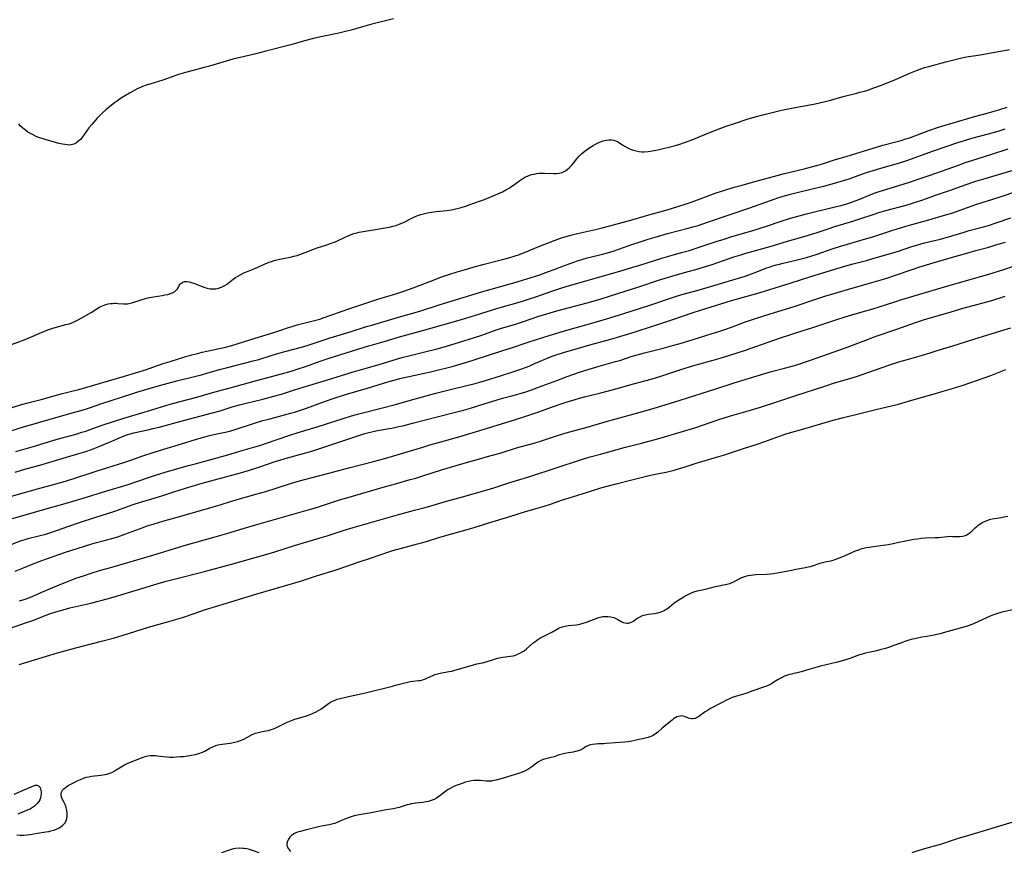
# Model space of a CAD drawing. Units: inches. Extents: x 2106415 to 2111928, y 250001 to 255394.
# Drawn here: x 2108624 to 2108854, y 253084 to 253278 of the extents above; entities that cross this region are included whole.
import ezdxf

# ---------------------------------------------------------------- set-up
doc = ezdxf.new("R2010")
doc.units = ezdxf.units.IN
doc.header["$MEASUREMENT"] = 0
doc.layers.add('c_21_T12S_R20E', color=133, linetype='Continuous')

msp = doc.modelspace()

# ---------------------------------------------------------------- linework, layer by layer
at = {"layer": 'c_21_T12S_R20E'}
for points in [[(2108711.5, 253278.14, 812), (2108706.44, 253276.87, 812), (2108704.27, 253276.27, 812), (2108701.63, 253275.5, 812), (2108700.36, 253275.16, 812), (2108698.76, 253274.78, 812), (2108694.58, 253273.91, 812), (2108692.86, 253273.51, 812), (2108690.76, 253272.97, 812), (2108687.6, 253272.08, 812), (2108681.76, 253270.56, 812), (2108679.39, 253269.97, 812), (2108676.43, 253269.29, 812), (2108674.06, 253268.69, 812), (2108672.46, 253268.25, 812), (2108668.56, 253267.1, 812), (2108667.38, 253266.77, 812), (2108664.43, 253266, 812), (2108663, 253265.59, 812), (2108661.39, 253265.1, 812), (2108658.82, 253264.21, 812), (2108657.69, 253263.84, 812), (2108654.65, 253262.91, 812), (2108653.79, 253262.62, 812), (2108652.95, 253262.31, 812), (2108652.31, 253262.05, 812), (2108651.9, 253261.86, 812), (2108651.17, 253261.48, 812), (2108649.89, 253260.76, 812), (2108648.56, 253259.96, 812), (2108647.85, 253259.5, 812), (2108647.15, 253259.02, 812), (2108646.41, 253258.48, 812), (2108645.74, 253257.98, 812), (2108644.4, 253256.9, 812), (2108643.64, 253256.21, 812), (2108643.28, 253255.87, 812), (2108642.32, 253254.85, 812), (2108641.18, 253253.54, 812), (2108640.46, 253252.64, 812), (2108638.79, 253250.35, 812), (2108638.47, 253249.96, 812), (2108638.12, 253249.61, 812), (2108637.55, 253249.15, 812), (2108636.91, 253248.83, 812), (2108636.34, 253248.69, 812), (2108635.87, 253248.66, 812), (2108635.38, 253248.68, 812), (2108634.83, 253248.75, 812), (2108634.27, 253248.84, 812), (2108633.41, 253249.04, 812), (2108632.63, 253249.24, 812), (2108631.84, 253249.46, 812), (2108630.47, 253249.86, 812), (2108629.58, 253250.15, 812), (2108628.69, 253250.46, 812), (2108628.18, 253250.67, 812), (2108627.43, 253251.02, 812), (2108626.7, 253251.41, 812), (2108626.22, 253251.7, 812), (2108625.75, 253252.02, 812), (2108625.34, 253252.33, 812), (2108624.96, 253252.66, 812), (2108624.52, 253253.1, 812), (2108624.12, 253253.58, 812)], [(2108688.26, 253222.68, 812), (2108689.02, 253222.9, 812), (2108689.64, 253223.11, 812), (2108691.51, 253223.84, 812), (2108692.89, 253224.35, 812), (2108693.73, 253224.63, 812), (2108696, 253225.35, 812), (2108697.24, 253225.8, 812), (2108697.77, 253226.01, 812), (2108698.62, 253226.4, 812), (2108700.1, 253227.1, 812), (2108701.08, 253227.53, 812), (2108701.62, 253227.74, 812), (2108702.28, 253227.97, 812), (2108702.94, 253228.17, 812), (2108703.51, 253228.31, 812), (2108704.48, 253228.49, 812), (2108706.87, 253228.86, 812), (2108710.52, 253229.52, 812), (2108711.35, 253229.69, 812), (2108712.18, 253229.91, 812), (2108712.86, 253230.15, 812), (2108713.46, 253230.41, 812), (2108714.04, 253230.69, 812), (2108715.62, 253231.51, 812), (2108716.13, 253231.76, 812), (2108716.99, 253232.12, 812), (2108717.87, 253232.43, 812), (2108718.55, 253232.62, 812), (2108719.45, 253232.82, 812), (2108720.4, 253232.99, 812), (2108721.44, 253233.13, 812), (2108723.86, 253233.4, 812), (2108725.02, 253233.57, 812), (2108725.65, 253233.68, 812), (2108726.69, 253233.91, 812), (2108727.34, 253234.08, 812), (2108728.31, 253234.38, 812), (2108731.38, 253235.47, 812), (2108732.72, 253235.97, 812), (2108735.31, 253237.05, 812), (2108736.93, 253237.77, 812), (2108737.73, 253238.17, 812), (2108738.5, 253238.6, 812), (2108738.86, 253238.83, 812), (2108739.82, 253239.49, 812), (2108740.99, 253240.38, 812), (2108741.47, 253240.71, 812), (2108742.19, 253241.14, 812), (2108742.79, 253241.43, 812), (2108743.28, 253241.61, 812), (2108743.79, 253241.77, 812), (2108744.31, 253241.89, 812), (2108744.89, 253241.99, 812), (2108745.49, 253242.06, 812), (2108746.11, 253242.09, 812), (2108746.72, 253242.1, 812), (2108748.92, 253242.02, 812), (2108749.55, 253242.03, 812), (2108750.16, 253242.08, 812), (2108750.87, 253242.25, 812), (2108751.19, 253242.38, 812), (2108751.69, 253242.67, 812), (2108752.11, 253242.99, 812), (2108752.52, 253243.36, 812), (2108753.02, 253243.87, 812), (2108753.5, 253244.42, 812), (2108754.33, 253245.45, 812), (2108754.83, 253246.04, 812), (2108755.23, 253246.46, 812), (2108755.5, 253246.72, 812), (2108756.16, 253247.27, 812), (2108756.87, 253247.78, 812), (2108757.48, 253248.18, 812), (2108758.08, 253248.53, 812), (2108758.68, 253248.86, 812), (2108759.24, 253249.15, 812), (2108759.79, 253249.4, 812), (2108760.48, 253249.66, 812), (2108761.19, 253249.83, 812), (2108761.8, 253249.89, 812), (2108762.4, 253249.88, 812), (2108762.96, 253249.77, 812), (2108763.36, 253249.64, 812), (2108763.76, 253249.45, 812), (2108764.22, 253249.19, 812), (2108765.02, 253248.66, 812), (2108765.71, 253248.23, 812), (2108766.45, 253247.84, 812), (2108766.8, 253247.69, 812), (2108767.47, 253247.46, 812), (2108768.15, 253247.28, 812), (2108768.86, 253247.16, 812), (2108769.44, 253247.11, 812), (2108770.01, 253247.11, 812), (2108770.92, 253247.17, 812), (2108771.84, 253247.3, 812), (2108773.22, 253247.57, 812), (2108777.01, 253248.51, 812), (2108778.33, 253248.87, 812), (2108779.43, 253249.22, 812), (2108780.97, 253249.8, 812), (2108785.13, 253251.5, 812), (2108787.92, 253252.6, 812), (2108789.12, 253253.05, 812), (2108791.06, 253253.72, 812), (2108794.03, 253254.68, 812), (2108795.93, 253255.25, 812), (2108797.67, 253255.71, 812), (2108801.75, 253256.7, 812), (2108802.45, 253256.85, 812), (2108806.14, 253257.56, 812), (2108809.95, 253258.31, 812), (2108811.94, 253258.74, 812), (2108813.23, 253259.08, 812), (2108816.41, 253259.98, 812), (2108819.67, 253260.79, 812), (2108820.37, 253260.97, 812), (2108821.41, 253261.27, 812), (2108822.17, 253261.51, 812), (2108823.6, 253262, 812), (2108824.31, 253262.26, 812), (2108825.77, 253262.82, 812), (2108828.65, 253264, 812), (2108832.03, 253265.48, 812), (2108833.54, 253266.09, 812), (2108834.8, 253266.53, 812), (2108835.46, 253266.74, 812), (2108836.45, 253267.03, 812), (2108840.44, 253268.05, 812), (2108843.5, 253268.88, 812), (2108844.48, 253269.1, 812), (2108845.71, 253269.31, 812), (2108847.4, 253269.57, 812), (2108848.86, 253269.81, 812), (2108855.26, 253270.95, 812)], [(2108621.79, 253187.16, 814), (2108624.52, 253188, 814), (2108626.17, 253188.46, 814), (2108629.34, 253189.29, 814), (2108633.95, 253190.54, 814), (2108636.44, 253191.17, 814), (2108638.08, 253191.61, 814), (2108648.72, 253194.71, 814), (2108653.89, 253196.28, 814), (2108655.37, 253196.77, 814), (2108657.79, 253197.62, 814), (2108659.39, 253198.14, 814), (2108662.81, 253199.18, 814), (2108664.43, 253199.65, 814), (2108665.75, 253200, 814), (2108666.88, 253200.29, 814), (2108671.98, 253201.41, 814), (2108672.6, 253201.56, 814), (2108673.83, 253201.89, 814), (2108675.08, 253202.28, 814), (2108678.21, 253203.29, 814), (2108683.61, 253204.89, 814), (2108684.97, 253205.33, 814), (2108687.29, 253206.14, 814), (2108687.89, 253206.33, 814), (2108689.07, 253206.67, 814), (2108693.07, 253207.67, 814), (2108694.35, 253208.03, 814), (2108695.37, 253208.36, 814), (2108699.77, 253209.96, 814), (2108701.09, 253210.41, 814), (2108703.47, 253211.18, 814), (2108706.47, 253212.21, 814), (2108707.87, 253212.66, 814), (2108712.07, 253213.93, 814), (2108713.93, 253214.55, 814), (2108716.1, 253215.34, 814), (2108719.98, 253216.81, 814), (2108722.59, 253217.78, 814), (2108724.42, 253218.42, 814), (2108726.36, 253219.06, 814), (2108728.01, 253219.56, 814), (2108730.62, 253220.31, 814), (2108732.66, 253220.86, 814), (2108735.75, 253221.6, 814), (2108736.97, 253221.91, 814), (2108738.45, 253222.33, 814), (2108739.88, 253222.77, 814), (2108740.67, 253223.04, 814), (2108742.08, 253223.57, 814), (2108745.44, 253224.96, 814), (2108749.23, 253226.44, 814), (2108750.52, 253226.92, 814), (2108751.47, 253227.23, 814), (2108752.9, 253227.63, 814), (2108754.43, 253228.01, 814), (2108758.66, 253228.93, 814), (2108760.21, 253229.3, 814), (2108766.35, 253230.93, 814), (2108771.07, 253232.36, 814), (2108775.38, 253233.57, 814), (2108777.89, 253234.33, 814), (2108779.84, 253234.96, 814), (2108781.21, 253235.43, 814), (2108784.97, 253236.82, 814), (2108786.83, 253237.48, 814), (2108788.85, 253238.14, 814), (2108791.02, 253238.79, 814), (2108792.88, 253239.33, 814), (2108795.81, 253240.15, 814), (2108801.03, 253241.58, 814), (2108802.43, 253241.94, 814), (2108807.33, 253243.12, 814), (2108809.03, 253243.56, 814), (2108810.52, 253243.97, 814), (2108811.63, 253244.29, 814), (2108814.44, 253245.18, 814), (2108817.39, 253246.07, 814), (2108823.44, 253247.97, 814), (2108825.74, 253248.62, 814), (2108828.42, 253249.3, 814), (2108829.96, 253249.73, 814), (2108830.87, 253250.01, 814), (2108832.18, 253250.46, 814), (2108836.44, 253252.07, 814), (2108838.66, 253252.83, 814), (2108840.26, 253253.34, 814), (2108842.14, 253253.88, 814), (2108846.88, 253255.21, 814), (2108850.61, 253256.23, 814), (2108852.78, 253256.87, 814), (2108854.69, 253257.52, 814)], [(2108621.79, 253181.77, 816), (2108625.44, 253182.95, 816), (2108627.11, 253183.45, 816), (2108633.31, 253185.21, 816), (2108637.39, 253186.34, 816), (2108638.84, 253186.76, 816), (2108640.34, 253187.24, 816), (2108643.43, 253188.28, 816), (2108650.2, 253190.49, 816), (2108651.6, 253190.94, 816), (2108653.15, 253191.42, 816), (2108656.92, 253192.52, 816), (2108658.98, 253193.09, 816), (2108660.95, 253193.6, 816), (2108665.11, 253194.61, 816), (2108666.69, 253195.01, 816), (2108668.23, 253195.44, 816), (2108671.25, 253196.33, 816), (2108672.77, 253196.74, 816), (2108678.79, 253198.25, 816), (2108680.08, 253198.62, 816), (2108682.94, 253199.53, 816), (2108684.51, 253200, 816), (2108686.16, 253200.46, 816), (2108690.06, 253201.5, 816), (2108691.37, 253201.88, 816), (2108693.24, 253202.46, 816), (2108696.77, 253203.63, 816), (2108701.41, 253205.04, 816), (2108705.25, 253206.28, 816), (2108706.43, 253206.64, 816), (2108712.69, 253208.45, 816), (2108717.64, 253209.91, 816), (2108722.18, 253211.36, 816), (2108730.6, 253213.95, 816), (2108732.91, 253214.62, 816), (2108737.68, 253215.93, 816), (2108740.61, 253216.8, 816), (2108742.62, 253217.41, 816), (2108745.4, 253218.31, 816), (2108747.71, 253219.1, 816), (2108749.05, 253219.59, 816), (2108751.46, 253220.52, 816), (2108752.73, 253221.01, 816), (2108754.43, 253221.6, 816), (2108755.5, 253221.95, 816), (2108756.7, 253222.31, 816), (2108757.45, 253222.51, 816), (2108760.3, 253223.21, 816), (2108761.42, 253223.5, 816), (2108762.79, 253223.91, 816), (2108764.08, 253224.34, 816), (2108767.12, 253225.42, 816), (2108769.11, 253226.09, 816), (2108770.97, 253226.69, 816), (2108773.13, 253227.34, 816), (2108775.43, 253227.98, 816), (2108780.29, 253229.24, 816), (2108781.37, 253229.54, 816), (2108782.6, 253229.91, 816), (2108785.02, 253230.72, 816), (2108790.05, 253232.47, 816), (2108794.64, 253233.99, 816), (2108800.33, 253236.03, 816), (2108801.18, 253236.32, 816), (2108802.45, 253236.72, 816), (2108804.14, 253237.2, 816), (2108805.44, 253237.54, 816), (2108809.23, 253238.41, 816), (2108811.9, 253239.07, 816), (2108814.39, 253239.75, 816), (2108816.52, 253240.38, 816), (2108817.84, 253240.81, 816), (2108821.43, 253242.07, 816), (2108823.43, 253242.73, 816), (2108825.79, 253243.44, 816), (2108829.38, 253244.46, 816), (2108831.51, 253245.13, 816), (2108833.05, 253245.66, 816), (2108837.54, 253247.28, 816), (2108843.19, 253249.23, 816), (2108844.74, 253249.73, 816), (2108846.49, 253250.23, 816), (2108850.39, 253251.26, 816), (2108852.65, 253251.92, 816), (2108854.22, 253252.43, 816)], [(2108623.4, 253177.14, 818), (2108627.24, 253178.23, 818), (2108632.05, 253179.67, 818), (2108633.9, 253180.19, 818), (2108637.5, 253181.18, 818), (2108638.82, 253181.59, 818), (2108639.74, 253181.89, 818), (2108641.11, 253182.37, 818), (2108644.04, 253183.45, 818), (2108646.15, 253184.14, 818), (2108648.62, 253184.9, 818), (2108653.35, 253186.26, 818), (2108659.44, 253188.13, 818), (2108661.42, 253188.7, 818), (2108665.61, 253189.83, 818), (2108669.59, 253190.95, 818), (2108673.4, 253191.99, 818), (2108678.99, 253193.56, 818), (2108681.34, 253194.19, 818), (2108685.39, 253195.25, 818), (2108687.61, 253195.89, 818), (2108689.3, 253196.41, 818), (2108690.74, 253196.88, 818), (2108692.1, 253197.34, 818), (2108694.44, 253198.18, 818), (2108696.51, 253198.88, 818), (2108705.68, 253201.77, 818), (2108706.6, 253202.04, 818), (2108709.38, 253202.83, 818), (2108712.96, 253203.9, 818), (2108718.6, 253205.43, 818), (2108727.4, 253207.95, 818), (2108730.4, 253208.85, 818), (2108735.86, 253210.54, 818), (2108741.42, 253212.17, 818), (2108743.06, 253212.68, 818), (2108744.76, 253213.23, 818), (2108748.46, 253214.57, 818), (2108750.35, 253215.19, 818), (2108752.06, 253215.7, 818), (2108764.34, 253219.23, 818), (2108767.15, 253220.06, 818), (2108769, 253220.62, 818), (2108772.44, 253221.74, 818), (2108774.13, 253222.26, 818), (2108775.8, 253222.73, 818), (2108778.74, 253223.54, 818), (2108780.58, 253224.06, 818), (2108782.82, 253224.78, 818), (2108786.8, 253226.12, 818), (2108788.65, 253226.72, 818), (2108790.43, 253227.27, 818), (2108795.17, 253228.66, 818), (2108797.1, 253229.25, 818), (2108798.82, 253229.8, 818), (2108801.72, 253230.78, 818), (2108804.19, 253231.55, 818), (2108806.21, 253232.13, 818), (2108807.92, 253232.59, 818), (2108809.79, 253233.06, 818), (2108815.2, 253234.36, 818), (2108815.99, 253234.56, 818), (2108817.34, 253234.94, 818), (2108818.21, 253235.22, 818), (2108819.28, 253235.61, 818), (2108820.37, 253236.05, 818), (2108822.88, 253237.1, 818), (2108823.95, 253237.5, 818), (2108824.83, 253237.81, 818), (2108826.42, 253238.32, 818), (2108831.67, 253239.94, 818), (2108835.14, 253241.05, 818), (2108836.72, 253241.59, 818), (2108840.68, 253243.01, 818), (2108843.56, 253244.07, 818), (2108844.93, 253244.56, 818), (2108846.48, 253245.07, 818), (2108851.12, 253246.51, 818), (2108854.93, 253247.74, 818)], [(2108623.23, 253172.28, 820), (2108624.69, 253172.76, 820), (2108626.05, 253173.15, 820), (2108628.96, 253173.93, 820), (2108630.59, 253174.38, 820), (2108634.45, 253175.54, 820), (2108638.11, 253176.61, 820), (2108639.7, 253177.11, 820), (2108641.08, 253177.59, 820), (2108642.64, 253178.2, 820), (2108645.29, 253179.3, 820), (2108648.71, 253180.79, 820), (2108649.27, 253181.01, 820), (2108650.06, 253181.26, 820), (2108650.97, 253181.5, 820), (2108654.49, 253182.25, 820), (2108655.37, 253182.45, 820), (2108656.82, 253182.82, 820), (2108662.51, 253184.34, 820), (2108669.25, 253186.11, 820), (2108671.04, 253186.62, 820), (2108673.9, 253187.51, 820), (2108675.55, 253187.97, 820), (2108677.14, 253188.38, 820), (2108681.05, 253189.34, 820), (2108683.63, 253190.02, 820), (2108685.37, 253190.53, 820), (2108688.43, 253191.52, 820), (2108690.47, 253192.15, 820), (2108695.92, 253193.77, 820), (2108701.9, 253195.63, 820), (2108703.52, 253196.11, 820), (2108708.16, 253197.44, 820), (2108712.44, 253198.72, 820), (2108713.8, 253199.1, 820), (2108715.09, 253199.44, 820), (2108719.12, 253200.43, 820), (2108721.41, 253201.02, 820), (2108723.09, 253201.47, 820), (2108724.7, 253201.93, 820), (2108726.94, 253202.62, 820), (2108730.39, 253203.71, 820), (2108732.1, 253204.29, 820), (2108735.12, 253205.36, 820), (2108736.47, 253205.82, 820), (2108740.01, 253206.85, 820), (2108741.86, 253207.43, 820), (2108745.46, 253208.68, 820), (2108747.29, 253209.26, 820), (2108749.61, 253209.94, 820), (2108756.75, 253211.85, 820), (2108759.74, 253212.71, 820), (2108762.17, 253213.47, 820), (2108768.79, 253215.59, 820), (2108773.37, 253217.12, 820), (2108774.91, 253217.61, 820), (2108777.23, 253218.28, 820), (2108780.31, 253219.1, 820), (2108782.04, 253219.58, 820), (2108784.32, 253220.27, 820), (2108785.85, 253220.78, 820), (2108789.87, 253222.19, 820), (2108790.97, 253222.56, 820), (2108792.56, 253223.06, 820), (2108793.73, 253223.4, 820), (2108799.39, 253224.96, 820), (2108803.25, 253226.11, 820), (2108808.38, 253227.6, 820), (2108810.35, 253228.22, 820), (2108813.39, 253229.29, 820), (2108814.46, 253229.65, 820), (2108815.81, 253230.06, 820), (2108818.71, 253230.91, 820), (2108820.36, 253231.41, 820), (2108823.47, 253232.47, 820), (2108824.76, 253232.88, 820), (2108826.44, 253233.38, 820), (2108831.11, 253234.64, 820), (2108832.6, 253235.07, 820), (2108833.3, 253235.29, 820), (2108834.82, 253235.81, 820), (2108838.46, 253237.13, 820), (2108841.51, 253238.14, 820), (2108845.15, 253239.41, 820), (2108847.43, 253240.19, 820), (2108849.58, 253240.86, 820), (2108852.71, 253241.82, 820), (2108856.92, 253243.03, 820)], [(2108622.4, 253166.68, 822), (2108628.44, 253168.41, 822), (2108632.19, 253169.41, 822), (2108634.97, 253170.2, 822), (2108637.39, 253170.96, 822), (2108640.51, 253172.01, 822), (2108642.12, 253172.53, 822), (2108648.59, 253174.51, 822), (2108650.26, 253175.07, 822), (2108653.03, 253176.07, 822), (2108655.42, 253176.86, 822), (2108657.93, 253177.65, 822), (2108662.09, 253178.91, 822), (2108665.55, 253180, 822), (2108667.46, 253180.55, 822), (2108668.6, 253180.84, 822), (2108670.28, 253181.2, 822), (2108672.24, 253181.59, 822), (2108673.31, 253181.84, 822), (2108674.57, 253182.21, 822), (2108679.06, 253183.69, 822), (2108681.07, 253184.31, 822), (2108682.44, 253184.69, 822), (2108686.08, 253185.65, 822), (2108688.39, 253186.29, 822), (2108689.83, 253186.74, 822), (2108691.25, 253187.21, 822), (2108695.69, 253188.86, 822), (2108697.44, 253189.48, 822), (2108698.6, 253189.87, 822), (2108700.85, 253190.57, 822), (2108705.66, 253191.98, 822), (2108710.23, 253193.38, 822), (2108711.71, 253193.79, 822), (2108713.02, 253194.12, 822), (2108714.81, 253194.52, 822), (2108718.39, 253195.3, 822), (2108719.83, 253195.63, 822), (2108722.04, 253196.17, 822), (2108723.95, 253196.65, 822), (2108725.2, 253196.99, 822), (2108728.62, 253197.98, 822), (2108730.38, 253198.52, 822), (2108733.45, 253199.53, 822), (2108737.06, 253200.66, 822), (2108738.82, 253201.24, 822), (2108742.91, 253202.62, 822), (2108744.92, 253203.27, 822), (2108747.83, 253204.18, 822), (2108751.44, 253205.28, 822), (2108758.35, 253207.22, 822), (2108761.21, 253208.06, 822), (2108763.02, 253208.61, 822), (2108766.96, 253209.88, 822), (2108771.31, 253211.25, 822), (2108772.93, 253211.8, 822), (2108775.46, 253212.7, 822), (2108777.11, 253213.24, 822), (2108778.79, 253213.74, 822), (2108782.59, 253214.81, 822), (2108792.01, 253217.59, 822), (2108793.36, 253218, 822), (2108794.43, 253218.35, 822), (2108795.71, 253218.81, 822), (2108798.62, 253219.96, 822), (2108799.21, 253220.17, 822), (2108800.06, 253220.45, 822), (2108800.82, 253220.68, 822), (2108801.59, 253220.88, 822), (2108802.44, 253221.09, 822), (2108804.78, 253221.61, 822), (2108805.99, 253221.9, 822), (2108807.89, 253222.43, 822), (2108808.9, 253222.74, 822), (2108810.37, 253223.21, 822), (2108813.89, 253224.4, 822), (2108815.56, 253224.95, 822), (2108817.43, 253225.51, 822), (2108821.67, 253226.74, 822), (2108823.37, 253227.25, 822), (2108827.81, 253228.71, 822), (2108830.87, 253229.68, 822), (2108832.45, 253230.14, 822), (2108835.91, 253231.04, 822), (2108840.67, 253232.41, 822), (2108841.78, 253232.77, 822), (2108845.44, 253234.1, 822), (2108847.44, 253234.78, 822), (2108852.83, 253236.5, 822), (2108857.64, 253238.09, 822)], [(2108621.47, 253161.15, 824), (2108624.76, 253162.07, 824), (2108630.74, 253163.78, 824), (2108634.93, 253164.94, 824), (2108639.11, 253166.2, 824), (2108644.62, 253167.93, 824), (2108649.34, 253169.35, 824), (2108654.36, 253171.06, 824), (2108655.98, 253171.58, 824), (2108658.26, 253172.28, 824), (2108660.62, 253172.97, 824), (2108663.68, 253173.84, 824), (2108665.25, 253174.26, 824), (2108668.36, 253175.06, 824), (2108670.06, 253175.53, 824), (2108672.89, 253176.35, 824), (2108676.44, 253177.4, 824), (2108679.2, 253178.19, 824), (2108680.33, 253178.55, 824), (2108684.16, 253179.86, 824), (2108687.37, 253180.91, 824), (2108689.3, 253181.52, 824), (2108693.69, 253182.85, 824), (2108699.74, 253184.81, 824), (2108701.73, 253185.42, 824), (2108703.44, 253185.91, 824), (2108704.35, 253186.16, 824), (2108709.24, 253187.36, 824), (2108711.65, 253187.99, 824), (2108716.85, 253189.51, 824), (2108721.42, 253190.75, 824), (2108725.72, 253191.84, 824), (2108730.61, 253193.01, 824), (2108731.63, 253193.28, 824), (2108733, 253193.66, 824), (2108736.46, 253194.78, 824), (2108739.39, 253195.68, 824), (2108741.27, 253196.32, 824), (2108742.06, 253196.62, 824), (2108743.14, 253197.05, 824), (2108744.14, 253197.48, 824), (2108746.15, 253198.38, 824), (2108747.62, 253199, 824), (2108748.97, 253199.52, 824), (2108750.49, 253200.03, 824), (2108751.44, 253200.32, 824), (2108752.84, 253200.73, 824), (2108757.31, 253202, 824), (2108762.23, 253203.36, 824), (2108764.55, 253204.04, 824), (2108766.4, 253204.6, 824), (2108773.69, 253206.91, 824), (2108776.72, 253207.92, 824), (2108781.44, 253209.54, 824), (2108784.41, 253210.5, 824), (2108790.42, 253212.33, 824), (2108795.14, 253213.66, 824), (2108797.08, 253214.23, 824), (2108804.1, 253216.42, 824), (2108808.94, 253217.99, 824), (2108813.52, 253219.35, 824), (2108817.05, 253220.44, 824), (2108818.79, 253220.93, 824), (2108821.86, 253221.74, 824), (2108823.4, 253222.17, 824), (2108827.52, 253223.36, 824), (2108829.37, 253223.92, 824), (2108832.44, 253224.94, 824), (2108833.9, 253225.39, 824), (2108835.45, 253225.81, 824), (2108837.77, 253226.35, 824), (2108839.19, 253226.72, 824), (2108844.44, 253228.28, 824), (2108845.82, 253228.67, 824), (2108849.17, 253229.54, 824), (2108850.35, 253229.88, 824), (2108852.15, 253230.46, 824), (2108855.59, 253231.67, 824)], [(2108622.28, 253155.37, 826), (2108624.5, 253156.23, 826), (2108625.57, 253156.59, 826), (2108626.52, 253156.85, 826), (2108628.45, 253157.31, 826), (2108629.35, 253157.54, 826), (2108630.06, 253157.73, 826), (2108631.36, 253158.13, 826), (2108632.85, 253158.64, 826), (2108635.79, 253159.67, 826), (2108638.24, 253160.52, 826), (2108642.09, 253161.8, 826), (2108646.24, 253163.14, 826), (2108650.78, 253164.75, 826), (2108652.46, 253165.3, 826), (2108655.68, 253166.25, 826), (2108657.73, 253166.87, 826), (2108660.02, 253167.59, 826), (2108662.96, 253168.55, 826), (2108664.56, 253169.04, 826), (2108666.89, 253169.7, 826), (2108674.69, 253171.81, 826), (2108676.4, 253172.29, 826), (2108677.94, 253172.75, 826), (2108680.13, 253173.46, 826), (2108683.88, 253174.75, 826), (2108685.25, 253175.19, 826), (2108686.77, 253175.63, 826), (2108690.73, 253176.7, 826), (2108691.9, 253177.05, 826), (2108693.18, 253177.44, 826), (2108698.32, 253179.11, 826), (2108700.38, 253179.8, 826), (2108703.43, 253180.86, 826), (2108704.86, 253181.31, 826), (2108705.8, 253181.57, 826), (2108706.47, 253181.73, 826), (2108707.38, 253181.92, 826), (2108710.01, 253182.38, 826), (2108711.1, 253182.59, 826), (2108712.39, 253182.85, 826), (2108714.02, 253183.22, 826), (2108715.92, 253183.69, 826), (2108721.43, 253185.13, 826), (2108726.58, 253186.42, 826), (2108727.88, 253186.77, 826), (2108729.46, 253187.24, 826), (2108732.89, 253188.33, 826), (2108735.46, 253189.1, 826), (2108736.98, 253189.53, 826), (2108739.45, 253190.19, 826), (2108741.06, 253190.65, 826), (2108742.38, 253191.07, 826), (2108743.99, 253191.62, 826), (2108745.39, 253192.12, 826), (2108749.61, 253193.71, 826), (2108752.08, 253194.6, 826), (2108754.95, 253195.6, 826), (2108757.21, 253196.34, 826), (2108759.48, 253197.04, 826), (2108763.35, 253198.11, 826), (2108764.31, 253198.39, 826), (2108767.19, 253199.34, 826), (2108768.69, 253199.79, 826), (2108770.06, 253200.17, 826), (2108774.45, 253201.26, 826), (2108776.65, 253201.85, 826), (2108778.39, 253202.35, 826), (2108781.44, 253203.29, 826), (2108785.89, 253204.63, 826), (2108787.47, 253205.14, 826), (2108789.04, 253205.68, 826), (2108790.39, 253206.17, 826), (2108793.44, 253207.31, 826), (2108795.74, 253208.11, 826), (2108799.41, 253209.27, 826), (2108805.05, 253210.98, 826), (2108805.97, 253211.28, 826), (2108809.15, 253212.39, 826), (2108810.75, 253212.92, 826), (2108812.19, 253213.35, 826), (2108814.6, 253214.05, 826), (2108817.44, 253214.9, 826), (2108822.06, 253216.23, 826), (2108825.32, 253217.2, 826), (2108826.87, 253217.69, 826), (2108828.39, 253218.2, 826), (2108832.8, 253219.7, 826), (2108834.1, 253220.11, 826), (2108837.42, 253221.13, 826), (2108841.39, 253222.29, 826), (2108845.28, 253223.44, 826), (2108847.43, 253224.04, 826), (2108850.4, 253224.85, 826), (2108852.1, 253225.34, 826), (2108854.34, 253226, 826)], [(2108622.39, 253202.08, 812), (2108624.7, 253202.95, 812), (2108626.11, 253203.5, 812), (2108629.51, 253204.98, 812), (2108630.9, 253205.52, 812), (2108632.07, 253205.91, 812), (2108635.09, 253206.74, 812), (2108635.81, 253206.95, 812), (2108636.48, 253207.18, 812), (2108637.13, 253207.44, 812), (2108637.97, 253207.85, 812), (2108638.66, 253208.23, 812), (2108640.98, 253209.6, 812), (2108642.79, 253210.72, 812), (2108643.26, 253210.97, 812), (2108643.65, 253211.14, 812), (2108644.43, 253211.42, 812), (2108644.98, 253211.55, 812), (2108645.52, 253211.65, 812), (2108645.95, 253211.7, 812), (2108646.37, 253211.73, 812), (2108646.79, 253211.73, 812), (2108647.22, 253211.7, 812), (2108648.49, 253211.59, 812), (2108648.96, 253211.59, 812), (2108649.44, 253211.62, 812), (2108649.79, 253211.68, 812), (2108650.44, 253211.83, 812), (2108652.64, 253212.53, 812), (2108653.64, 253212.82, 812), (2108654.17, 253212.95, 812), (2108655.49, 253213.23, 812), (2108657.54, 253213.55, 812), (2108658.19, 253213.66, 812), (2108658.88, 253213.8, 812), (2108659.51, 253213.99, 812), (2108660.08, 253214.22, 812), (2108660.41, 253214.41, 812), (2108660.76, 253214.7, 812), (2108661.1, 253215.11, 812), (2108661.26, 253215.36, 812), (2108661.54, 253215.88, 812), (2108661.7, 253216.12, 812), (2108662, 253216.44, 812), (2108662.38, 253216.67, 812), (2108662.78, 253216.77, 812), (2108663.28, 253216.78, 812), (2108663.83, 253216.71, 812), (2108664.41, 253216.58, 812), (2108665.06, 253216.36, 812), (2108666.84, 253215.65, 812), (2108667.52, 253215.41, 812), (2108668.05, 253215.26, 812), (2108668.77, 253215.12, 812), (2108669.5, 253215.06, 812), (2108670.15, 253215.1, 812), (2108670.71, 253215.21, 812), (2108671.37, 253215.45, 812), (2108672, 253215.79, 812), (2108672.54, 253216.14, 812), (2108674.13, 253217.32, 812), (2108674.68, 253217.7, 812), (2108675.23, 253218.06, 812), (2108675.9, 253218.45, 812), (2108676.58, 253218.79, 812), (2108677.21, 253219.06, 812), (2108679.17, 253219.82, 812), (2108681.55, 253220.92, 812), (2108682.54, 253221.32, 812), (2108683.08, 253221.51, 812), (2108683.64, 253221.68, 812), (2108684.94, 253222.02, 812), (2108685.42, 253222.12, 812), (2108687.42, 253222.5, 812), (2108688.26, 253222.68, 812)], [(2108623.24, 253149.2, 828), (2108624.79, 253149.77, 828), (2108627.87, 253151.04, 828), (2108628.81, 253151.4, 828), (2108630.52, 253152.03, 828), (2108634.97, 253153.58, 828), (2108637.74, 253154.49, 828), (2108641.1, 253155.54, 828), (2108642.24, 253155.87, 828), (2108643.44, 253156.2, 828), (2108645.8, 253156.8, 828), (2108647.18, 253157.21, 828), (2108648.86, 253157.79, 828), (2108653.13, 253159.4, 828), (2108654.03, 253159.72, 828), (2108655.66, 253160.25, 828), (2108657.73, 253160.85, 828), (2108662.46, 253162.15, 828), (2108669.45, 253164.17, 828), (2108671.05, 253164.66, 828), (2108673.45, 253165.43, 828), (2108674.82, 253165.85, 828), (2108679.39, 253167.12, 828), (2108681.7, 253167.81, 828), (2108684.17, 253168.58, 828), (2108687.76, 253169.74, 828), (2108689.07, 253170.14, 828), (2108690.76, 253170.59, 828), (2108696.45, 253172.04, 828), (2108701.1, 253173.3, 828), (2108706.84, 253174.77, 828), (2108709.18, 253175.41, 828), (2108712.4, 253176.33, 828), (2108714.71, 253177.02, 828), (2108718.36, 253178.16, 828), (2108719.98, 253178.65, 828), (2108722.06, 253179.25, 828), (2108726.77, 253180.56, 828), (2108728.35, 253181.02, 828), (2108733.44, 253182.58, 828), (2108736.97, 253183.63, 828), (2108739.76, 253184.52, 828), (2108742.4, 253185.37, 828), (2108745.4, 253186.39, 828), (2108748.42, 253187.45, 828), (2108750.44, 253188.14, 828), (2108752.06, 253188.68, 828), (2108753.95, 253189.26, 828), (2108754.94, 253189.55, 828), (2108756.41, 253189.94, 828), (2108759.87, 253190.78, 828), (2108761.34, 253191.17, 828), (2108763.4, 253191.73, 828), (2108767.53, 253192.91, 828), (2108771.61, 253194.03, 828), (2108773.89, 253194.72, 828), (2108778.56, 253196.26, 828), (2108780.61, 253196.9, 828), (2108782.16, 253197.35, 828), (2108786.08, 253198.41, 828), (2108787.74, 253198.89, 828), (2108789.99, 253199.59, 828), (2108793.4, 253200.72, 828), (2108801.79, 253203.62, 828), (2108804.24, 253204.45, 828), (2108805.61, 253204.9, 828), (2108809.13, 253205.99, 828), (2108814.72, 253207.87, 828), (2108816.93, 253208.59, 828), (2108819.25, 253209.29, 828), (2108823.36, 253210.44, 828), (2108824.85, 253210.91, 828), (2108828.47, 253212.07, 828), (2108830.1, 253212.58, 828), (2108841.42, 253215.93, 828), (2108850.4, 253218.55, 828), (2108853.96, 253219.64, 828), (2108856.21, 253220.38, 828)], [(2108624.27, 253142.23, 830), (2108625.1, 253142.45, 830), (2108625.57, 253142.61, 830), (2108626.46, 253142.94, 830), (2108627.35, 253143.32, 830), (2108630, 253144.52, 830), (2108631.46, 253145.15, 830), (2108633.54, 253146.01, 830), (2108635.69, 253146.86, 830), (2108637.42, 253147.5, 830), (2108639.21, 253148.12, 830), (2108640.99, 253148.7, 830), (2108642.92, 253149.29, 830), (2108645.81, 253150.14, 830), (2108655.39, 253152.88, 830), (2108657.14, 253153.42, 830), (2108661.45, 253154.81, 830), (2108663.2, 253155.33, 830), (2108669.92, 253157.2, 830), (2108672.61, 253157.98, 830), (2108676.45, 253159.16, 830), (2108679.61, 253160.03, 830), (2108691.61, 253163.46, 830), (2108693.54, 253164.06, 830), (2108698.96, 253165.8, 830), (2108700.67, 253166.33, 830), (2108709.62, 253168.94, 830), (2108711.95, 253169.6, 830), (2108715.39, 253170.54, 830), (2108716.72, 253170.92, 830), (2108718.39, 253171.44, 830), (2108722.69, 253172.82, 830), (2108726.13, 253173.86, 830), (2108729.63, 253174.85, 830), (2108734.35, 253176.15, 830), (2108736.39, 253176.76, 830), (2108740.25, 253177.93, 830), (2108744.54, 253179.13, 830), (2108746.09, 253179.6, 830), (2108749.78, 253180.81, 830), (2108751.8, 253181.44, 830), (2108756.69, 253182.82, 830), (2108760.88, 253184.06, 830), (2108767.71, 253185.88, 830), (2108771.59, 253186.98, 830), (2108773.92, 253187.67, 830), (2108778.4, 253189.07, 830), (2108786.72, 253191.78, 830), (2108791.04, 253193.14, 830), (2108798.15, 253195.31, 830), (2108799.74, 253195.76, 830), (2108802.75, 253196.56, 830), (2108804.54, 253197.06, 830), (2108806.13, 253197.53, 830), (2108807.66, 253198.02, 830), (2108809.09, 253198.5, 830), (2108816.79, 253201.21, 830), (2108818.66, 253201.92, 830), (2108821.74, 253203.13, 830), (2108823.94, 253203.94, 830), (2108828.98, 253205.66, 830), (2108833.32, 253207.22, 830), (2108835.21, 253207.85, 830), (2108837.26, 253208.47, 830), (2108840.83, 253209.5, 830), (2108844.43, 253210.56, 830), (2108851.1, 253212.4, 830), (2108854.24, 253213.34, 830)], [(2108620.34, 253135.27, 832), (2108625.91, 253137.16, 832), (2108627.11, 253137.59, 832), (2108631.29, 253139.19, 832), (2108632.7, 253139.67, 832), (2108633.57, 253139.93, 832), (2108634.44, 253140.18, 832), (2108635.98, 253140.58, 832), (2108637.42, 253140.93, 832), (2108640.91, 253141.73, 832), (2108642.28, 253142.07, 832), (2108643.54, 253142.4, 832), (2108645.6, 253142.98, 832), (2108652.03, 253144.86, 832), (2108656.59, 253146.27, 832), (2108658.44, 253146.81, 832), (2108660.04, 253147.23, 832), (2108667.39, 253149.08, 832), (2108673.76, 253150.84, 832), (2108681.76, 253153.1, 832), (2108683.84, 253153.72, 832), (2108688.43, 253155.15, 832), (2108694.39, 253156.93, 832), (2108696.07, 253157.46, 832), (2108699.77, 253158.66, 832), (2108702.11, 253159.38, 832), (2108711.36, 253162.05, 832), (2108713.02, 253162.5, 832), (2108716.45, 253163.39, 832), (2108718.89, 253164.05, 832), (2108720.8, 253164.6, 832), (2108723.92, 253165.53, 832), (2108727.64, 253166.52, 832), (2108733.39, 253168.19, 832), (2108734.91, 253168.66, 832), (2108738.65, 253169.87, 832), (2108743.33, 253171.29, 832), (2108749.49, 253173.27, 832), (2108755.13, 253175.13, 832), (2108757.43, 253175.84, 832), (2108759.82, 253176.52, 832), (2108765.68, 253178.11, 832), (2108769.39, 253179.04, 832), (2108771.12, 253179.5, 832), (2108772.92, 253180, 832), (2108774.78, 253180.55, 832), (2108782.03, 253182.74, 832), (2108783.89, 253183.35, 832), (2108787.43, 253184.55, 832), (2108789.91, 253185.34, 832), (2108791.05, 253185.69, 832), (2108794.83, 253186.76, 832), (2108797.18, 253187.48, 832), (2108801.68, 253188.96, 832), (2108805.44, 253190.22, 832), (2108812.17, 253192.39, 832), (2108814.45, 253193.11, 832), (2108818.53, 253194.34, 832), (2108819.76, 253194.72, 832), (2108820.86, 253195.09, 832), (2108827.13, 253197.28, 832), (2108829.46, 253198.05, 832), (2108831.14, 253198.55, 832), (2108834.98, 253199.63, 832), (2108836.74, 253200.15, 832), (2108838.39, 253200.66, 832), (2108841.78, 253201.74, 832), (2108846.92, 253203.3, 832), (2108853.25, 253205.27, 832), (2108855.58, 253205.95, 832)], [(2108624.14, 253127.36, 834), (2108625.94, 253127.94, 834), (2108633.09, 253130.08, 834), (2108637.43, 253131.28, 834), (2108643.39, 253132.83, 834), (2108646.39, 253133.64, 834), (2108648.41, 253134.24, 834), (2108654.15, 253136.05, 834), (2108655.43, 253136.42, 834), (2108659.09, 253137.42, 834), (2108660.66, 253137.87, 834), (2108662.27, 253138.38, 834), (2108665.23, 253139.38, 834), (2108667.43, 253140.11, 834), (2108672.54, 253141.73, 834), (2108679.43, 253143.84, 834), (2108687.92, 253146.3, 834), (2108689.79, 253146.85, 834), (2108693.55, 253148.06, 834), (2108698.15, 253149.49, 834), (2108700.38, 253150.23, 834), (2108703.28, 253151.24, 834), (2108706.39, 253152.27, 834), (2108709.98, 253153.54, 834), (2108711.33, 253153.97, 834), (2108713.37, 253154.54, 834), (2108717.13, 253155.53, 834), (2108718.38, 253155.88, 834), (2108719.48, 253156.2, 834), (2108722.08, 253157.03, 834), (2108723.96, 253157.59, 834), (2108728.74, 253158.9, 834), (2108730.37, 253159.38, 834), (2108733.78, 253160.45, 834), (2108738.64, 253161.92, 834), (2108742.33, 253163.11, 834), (2108745.39, 253163.97, 834), (2108746.42, 253164.28, 834), (2108748.38, 253164.91, 834), (2108750.75, 253165.74, 834), (2108752.29, 253166.24, 834), (2108756.8, 253167.6, 834), (2108759.92, 253168.59, 834), (2108761.35, 253169.03, 834), (2108763.44, 253169.59, 834), (2108767.12, 253170.47, 834), (2108771.21, 253171.49, 834), (2108772.62, 253171.81, 834), (2108775.48, 253172.4, 834), (2108776.99, 253172.76, 834), (2108777.74, 253172.97, 834), (2108779.14, 253173.39, 834), (2108782.16, 253174.35, 834), (2108786.86, 253175.76, 834), (2108788.5, 253176.28, 834), (2108793.21, 253177.84, 834), (2108796.37, 253178.83, 834), (2108798.19, 253179.46, 834), (2108801.58, 253180.71, 834), (2108802.42, 253181, 834), (2108803.35, 253181.29, 834), (2108807.85, 253182.53, 834), (2108813, 253184.08, 834), (2108814.43, 253184.48, 834), (2108816.54, 253185.04, 834), (2108819.68, 253185.83, 834), (2108823.79, 253186.82, 834), (2108829.39, 253188.2, 834), (2108831.69, 253188.84, 834), (2108835.16, 253189.84, 834), (2108837.97, 253190.63, 834), (2108839.76, 253191.16, 834), (2108841.4, 253191.66, 834), (2108844.41, 253192.63, 834), (2108849.34, 253194.29, 834), (2108850.93, 253194.88, 834), (2108853.27, 253195.81, 834), (2108854.43, 253196.26, 834)], [(2108623.61, 253087.64, 836), (2108624.4, 253087.53, 836), (2108624.83, 253087.51, 836), (2108625.28, 253087.51, 836), (2108626.05, 253087.58, 836), (2108626.73, 253087.68, 836), (2108628.45, 253087.99, 836), (2108630.38, 253088.29, 836), (2108631.13, 253088.42, 836), (2108631.56, 253088.52, 836), (2108632.25, 253088.71, 836), (2108632.9, 253088.94, 836), (2108633.51, 253089.23, 836), (2108633.87, 253089.45, 836), (2108634.38, 253089.87, 836), (2108634.8, 253090.35, 836), (2108635.11, 253090.87, 836), (2108635.32, 253091.42, 836), (2108635.41, 253091.94, 836), (2108635.41, 253092.6, 836), (2108635.31, 253093.3, 836), (2108635.18, 253093.88, 836), (2108635.05, 253094.29, 836), (2108634.89, 253094.7, 836), (2108634.68, 253095.16, 836), (2108634.17, 253096.21, 836), (2108634.01, 253096.69, 836), (2108633.96, 253097.15, 836), (2108634.07, 253097.6, 836), (2108634.31, 253098.03, 836), (2108634.59, 253098.36, 836), (2108634.95, 253098.67, 836), (2108635.28, 253098.9, 836), (2108635.64, 253099.13, 836), (2108636.68, 253099.7, 836), (2108637.73, 253100.22, 836), (2108638.45, 253100.56, 836), (2108639.2, 253100.86, 836), (2108639.8, 253101.04, 836), (2108640.41, 253101.18, 836), (2108641.03, 253101.28, 836), (2108643.21, 253101.53, 836), (2108643.72, 253101.61, 836), (2108644.66, 253101.79, 836), (2108645.08, 253101.91, 836), (2108645.83, 253102.2, 836), (2108646.35, 253102.47, 836), (2108646.84, 253102.77, 836), (2108647.95, 253103.51, 836), (2108648.57, 253103.87, 836), (2108649.06, 253104.12, 836), (2108649.56, 253104.35, 836), (2108652.73, 253105.61, 836), (2108653.57, 253105.89, 836), (2108654.16, 253106.03, 836), (2108654.75, 253106.12, 836), (2108655.36, 253106.16, 836), (2108655.98, 253106.14, 836), (2108656.45, 253106.09, 836), (2108657.84, 253105.88, 836), (2108658.59, 253105.8, 836), (2108659.32, 253105.77, 836), (2108660.11, 253105.77, 836), (2108660.92, 253105.8, 836), (2108661.84, 253105.87, 836), (2108662.63, 253105.94, 836), (2108663.42, 253106.04, 836), (2108664.37, 253106.2, 836), (2108665.26, 253106.38, 836), (2108666.12, 253106.6, 836), (2108666.93, 253106.9, 836), (2108667.52, 253107.18, 836), (2108668.66, 253107.81, 836), (2108669.35, 253108.15, 836), (2108670.05, 253108.44, 836), (2108670.63, 253108.62, 836), (2108671, 253108.71, 836), (2108671.55, 253108.81, 836), (2108673.42, 253109.05, 836), (2108674.48, 253109.24, 836), (2108675.16, 253109.41, 836), (2108675.82, 253109.63, 836), (2108676.24, 253109.8, 836), (2108676.78, 253110.06, 836), (2108677.82, 253110.62, 836), (2108678.58, 253111, 836), (2108679.36, 253111.32, 836), (2108679.97, 253111.5, 836), (2108680.56, 253111.64, 836), (2108681.76, 253111.88, 836), (2108682.33, 253112.01, 836), (2108682.94, 253112.18, 836), (2108683.51, 253112.39, 836), (2108684.07, 253112.63, 836), (2108686.09, 253113.62, 836), (2108686.59, 253113.84, 836), (2108687.33, 253114.15, 836), (2108688.52, 253114.58, 836), (2108690.95, 253115.33, 836), (2108692.05, 253115.71, 836), (2108692.76, 253116, 836), (2108693.44, 253116.32, 836), (2108694.04, 253116.65, 836), (2108694.59, 253116.99, 836), (2108695.12, 253117.35, 836), (2108696.38, 253118.26, 836), (2108696.84, 253118.55, 836), (2108697.29, 253118.8, 836), (2108697.76, 253119.01, 836), (2108698.4, 253119.25, 836), (2108699.05, 253119.44, 836), (2108699.78, 253119.62, 836), (2108701.01, 253119.9, 836), (2108704.25, 253120.58, 836), (2108704.98, 253120.75, 836), (2108711.26, 253122.33, 836), (2108712.3, 253122.6, 836), (2108714.13, 253123.11, 836), (2108714.77, 253123.27, 836), (2108715.4, 253123.4, 836), (2108716.05, 253123.49, 836), (2108717.33, 253123.62, 836), (2108717.74, 253123.67, 836), (2108718.13, 253123.75, 836), (2108718.55, 253123.86, 836), (2108718.95, 253124, 836), (2108719.32, 253124.16, 836), (2108720.67, 253124.83, 836), (2108721.2, 253125.04, 836), (2108721.75, 253125.21, 836), (2108722.38, 253125.36, 836), (2108724.45, 253125.71, 836), (2108725.14, 253125.86, 836), (2108725.84, 253126.03, 836), (2108726.7, 253126.27, 836), (2108729.13, 253127.01, 836), (2108729.98, 253127.25, 836), (2108730.97, 253127.5, 836), (2108732.29, 253127.78, 836), (2108733.15, 253127.99, 836), (2108734.82, 253128.56, 836), (2108735.76, 253128.84, 836), (2108736.53, 253129.01, 836), (2108737.06, 253129.09, 836), (2108738.81, 253129.29, 836), (2108739.33, 253129.39, 836), (2108739.83, 253129.52, 836), (2108740.32, 253129.69, 836), (2108741.03, 253130, 836), (2108741.7, 253130.38, 836), (2108741.98, 253130.56, 836), (2108742.57, 253131.02, 836), (2108744.07, 253132.36, 836), (2108744.49, 253132.71, 836), (2108745.17, 253133.2, 836), (2108745.68, 253133.52, 836), (2108746.47, 253133.94, 836), (2108748.63, 253135.03, 836), (2108749.94, 253135.75, 836), (2108750.43, 253135.99, 836), (2108750.95, 253136.19, 836), (2108751.59, 253136.36, 836), (2108752.24, 253136.48, 836), (2108754.22, 253136.67, 836), (2108754.71, 253136.74, 836), (2108755.03, 253136.81, 836), (2108755.81, 253137.02, 836), (2108756.57, 253137.27, 836), (2108759.18, 253138.24, 836), (2108759.77, 253138.43, 836), (2108760.39, 253138.56, 836), (2108760.77, 253138.6, 836), (2108761.5, 253138.6, 836), (2108762.22, 253138.5, 836), (2108762.9, 253138.32, 836), (2108763.26, 253138.17, 836), (2108763.87, 253137.85, 836), (2108764.79, 253137.35, 836), (2108765.13, 253137.2, 836), (2108765.54, 253137.08, 836), (2108765.95, 253137.03, 836), (2108766.36, 253137.06, 836), (2108766.96, 253137.23, 836), (2108767.37, 253137.44, 836), (2108768.33, 253138.1, 836), (2108768.77, 253138.39, 836), (2108769.43, 253138.72, 836), (2108769.83, 253138.87, 836), (2108770.35, 253139.01, 836), (2108770.92, 253139.11, 836), (2108772.44, 253139.32, 836), (2108773.21, 253139.46, 836), (2108773.95, 253139.67, 836), (2108774.65, 253139.95, 836), (2108774.95, 253140.11, 836), (2108775.22, 253140.29, 836), (2108775.84, 253140.77, 836), (2108776.95, 253141.72, 836), (2108777.5, 253142.12, 836), (2108778.09, 253142.5, 836), (2108779.14, 253143.13, 836), (2108779.79, 253143.49, 836), (2108780.46, 253143.84, 836), (2108781.04, 253144.12, 836), (2108781.63, 253144.35, 836), (2108782.34, 253144.56, 836), (2108784.33, 253145, 836), (2108786.68, 253145.59, 836), (2108789.3, 253146.13, 836), (2108789.97, 253146.32, 836), (2108790.83, 253146.67, 836), (2108792.79, 253147.67, 836), (2108793.24, 253147.86, 836), (2108793.75, 253148.04, 836), (2108794.29, 253148.17, 836), (2108794.87, 253148.27, 836), (2108795.47, 253148.34, 836), (2108796.09, 253148.39, 836), (2108798.52, 253148.49, 836), (2108799.39, 253148.55, 836), (2108800.22, 253148.63, 836), (2108801.05, 253148.75, 836), (2108802.36, 253148.99, 836), (2108804.75, 253149.52, 836), (2108805.44, 253149.66, 836), (2108807.66, 253150.05, 836), (2108808.25, 253150.17, 836), (2108808.79, 253150.29, 836), (2108809.31, 253150.44, 836), (2108811.11, 253151.06, 836), (2108811.64, 253151.22, 836), (2108812.22, 253151.37, 836), (2108813.48, 253151.62, 836), (2108814.12, 253151.77, 836), (2108815, 253152.04, 836), (2108815.6, 253152.26, 836), (2108816.77, 253152.74, 836), (2108819.36, 253153.89, 836), (2108820.07, 253154.17, 836), (2108820.58, 253154.35, 836), (2108821.21, 253154.53, 836), (2108821.85, 253154.68, 836), (2108822.5, 253154.81, 836), (2108823.42, 253154.96, 836), (2108825.81, 253155.22, 836), (2108826.91, 253155.39, 836), (2108828.13, 253155.64, 836), (2108829.47, 253155.94, 836), (2108831.04, 253156.26, 836), (2108832.95, 253156.61, 836), (2108833.81, 253156.74, 836), (2108834.67, 253156.86, 836), (2108835.66, 253156.95, 836), (2108837.95, 253157.02, 836), (2108838.78, 253157.07, 836), (2108840.7, 253157.27, 836), (2108841.38, 253157.32, 836), (2108842.05, 253157.3, 836), (2108843.18, 253157.24, 836), (2108843.7, 253157.25, 836), (2108844.28, 253157.33, 836), (2108844.73, 253157.45, 836), (2108845.31, 253157.69, 836), (2108845.85, 253158.01, 836), (2108846.29, 253158.36, 836), (2108847.24, 253159.3, 836), (2108847.6, 253159.63, 836), (2108847.94, 253159.9, 836), (2108848.31, 253160.16, 836), (2108848.86, 253160.5, 836), (2108849.45, 253160.8, 836), (2108850.01, 253161.04, 836), (2108850.58, 253161.22, 836), (2108851.23, 253161.37, 836), (2108853.34, 253161.7, 836), (2108853.97, 253161.82, 836), (2108854.87, 253162.05, 836)], [(2108856.36, 253140.26, 836), (2108853.48, 253139.57, 836), (2108852.25, 253139.22, 836), (2108851.54, 253138.98, 836), (2108850.71, 253138.66, 836), (2108848.05, 253137.42, 836), (2108846.86, 253136.91, 836), (2108845.58, 253136.43, 836), (2108844.27, 253136, 836), (2108841.52, 253135.27, 836), (2108839.77, 253134.74, 836), (2108839.05, 253134.54, 836), (2108838.32, 253134.36, 836), (2108837.71, 253134.23, 836), (2108835.93, 253133.94, 836), (2108834.78, 253133.73, 836), (2108833.46, 253133.45, 836), (2108832.3, 253133.18, 836), (2108831.57, 253132.97, 836), (2108830.84, 253132.75, 836), (2108830.03, 253132.46, 836), (2108828.05, 253131.71, 836), (2108827.46, 253131.5, 836), (2108826.33, 253131.14, 836), (2108824.99, 253130.77, 836), (2108824.25, 253130.58, 836), (2108821.63, 253130, 836), (2108820.65, 253129.73, 836), (2108820.28, 253129.61, 836), (2108818, 253128.75, 836), (2108817.33, 253128.52, 836), (2108816.56, 253128.28, 836), (2108815.14, 253127.92, 836), (2108811.15, 253126.96, 836), (2108808.47, 253126.21, 836), (2108806.67, 253125.69, 836), (2108806.04, 253125.52, 836), (2108803.68, 253124.94, 836), (2108803.22, 253124.8, 836), (2108802.77, 253124.64, 836), (2108802.02, 253124.29, 836), (2108801.31, 253123.87, 836), (2108800.3, 253123.22, 836), (2108799.72, 253122.89, 836), (2108799.11, 253122.58, 836), (2108798.55, 253122.33, 836), (2108797.86, 253122.08, 836), (2108795.4, 253121.23, 836), (2108793.98, 253120.69, 836), (2108793.18, 253120.42, 836), (2108791.36, 253119.91, 836), (2108790.56, 253119.65, 836), (2108789.9, 253119.37, 836), (2108789.24, 253119.06, 836), (2108788.09, 253118.47, 836), (2108785.49, 253117.08, 836), (2108784.76, 253116.65, 836), (2108784.28, 253116.33, 836), (2108782.74, 253115.21, 836), (2108782.35, 253114.98, 836), (2108781.91, 253114.79, 836), (2108781.46, 253114.69, 836), (2108781.02, 253114.7, 836), (2108780.59, 253114.8, 836), (2108779.56, 253115.2, 836), (2108779.17, 253115.31, 836), (2108778.78, 253115.36, 836), (2108778.39, 253115.35, 836), (2108778.01, 253115.27, 836), (2108777.63, 253115.13, 836), (2108777.24, 253114.92, 836), (2108776.86, 253114.66, 836), (2108776.52, 253114.4, 836), (2108774.66, 253112.91, 836), (2108774.19, 253112.51, 836), (2108773.18, 253111.61, 836), (2108772.58, 253111.12, 836), (2108771.92, 253110.72, 836), (2108771.54, 253110.55, 836), (2108770.97, 253110.36, 836), (2108767.85, 253109.62, 836), (2108767.13, 253109.46, 836), (2108766.33, 253109.32, 836), (2108765.47, 253109.24, 836), (2108763.28, 253109.11, 836), (2108761.11, 253108.91, 836), (2108760.59, 253108.87, 836), (2108759.32, 253108.84, 836), (2108758.65, 253108.81, 836), (2108757.99, 253108.73, 836), (2108757.56, 253108.63, 836), (2108757.19, 253108.51, 836), (2108756.83, 253108.37, 836), (2108756.36, 253108.13, 836), (2108755.69, 253107.73, 836), (2108755.07, 253107.4, 836), (2108754.41, 253107.14, 836), (2108754.01, 253107.03, 836), (2108753.47, 253106.93, 836), (2108752.34, 253106.79, 836), (2108751.48, 253106.63, 836), (2108750.88, 253106.48, 836), (2108750.21, 253106.28, 836), (2108748.98, 253105.85, 836), (2108748.33, 253105.65, 836), (2108746.47, 253105.18, 836), (2108745.89, 253104.96, 836), (2108745.33, 253104.64, 836), (2108744.87, 253104.31, 836), (2108743.82, 253103.47, 836), (2108743.36, 253103.14, 836), (2108742.86, 253102.84, 836), (2108742.08, 253102.45, 836), (2108741.53, 253102.23, 836), (2108740.67, 253101.93, 836), (2108737.12, 253100.85, 836), (2108736.24, 253100.59, 836), (2108735.51, 253100.4, 836), (2108734.96, 253100.27, 836), (2108734.41, 253100.18, 836), (2108733.97, 253100.15, 836), (2108733.53, 253100.14, 836), (2108733.07, 253100.17, 836), (2108731.86, 253100.28, 836), (2108731.08, 253100.32, 836), (2108730.38, 253100.29, 836), (2108729.73, 253100.22, 836), (2108729.03, 253100.08, 836), (2108728.33, 253099.89, 836), (2108727.29, 253099.53, 836), (2108726.16, 253099.11, 836), (2108725.61, 253098.88, 836), (2108724.77, 253098.46, 836), (2108724.26, 253098.16, 836), (2108723.77, 253097.82, 836), (2108722.1, 253096.54, 836), (2108721.56, 253096.19, 836), (2108720.99, 253095.89, 836), (2108720.28, 253095.61, 836), (2108719.66, 253095.42, 836), (2108719.03, 253095.28, 836), (2108718.4, 253095.17, 836), (2108716.68, 253094.97, 836), (2108715.63, 253094.82, 836), (2108715.16, 253094.71, 836), (2108714.69, 253094.59, 836), (2108712.85, 253093.99, 836), (2108712.16, 253093.81, 836), (2108711.47, 253093.67, 836), (2108709.41, 253093.35, 836), (2108706.34, 253092.74, 836), (2108703.48, 253092.28, 836), (2108702.37, 253092.04, 836), (2108701.67, 253091.85, 836), (2108701.18, 253091.69, 836), (2108700.7, 253091.52, 836), (2108700.17, 253091.3, 836), (2108699.01, 253090.78, 836), (2108698.35, 253090.5, 836), (2108697.75, 253090.29, 836), (2108697.13, 253090.12, 836), (2108696.49, 253089.98, 836), (2108694.34, 253089.59, 836), (2108693.7, 253089.44, 836), (2108693.07, 253089.28, 836), (2108691.24, 253088.77, 836), (2108689.78, 253088.4, 836), (2108689.15, 253088.21, 836), (2108688.72, 253088.05, 836), (2108688.44, 253087.92, 836), (2108688.03, 253087.68, 836), (2108687.67, 253087.4, 836), (2108687.35, 253087.07, 836), (2108687.08, 253086.71, 836), (2108686.79, 253086.15, 836), (2108686.63, 253085.56, 836), (2108686.63, 253085.27, 836), (2108686.74, 253084.86, 836), (2108687.03, 253084.35, 836), (2108687.47, 253083.73, 836)], [(2108623, 253097.1, 836), (2108625.87, 253098.32, 836), (2108627.51, 253099.08, 836), (2108627.96, 253099.23, 836), (2108628.35, 253099.24, 836), (2108628.69, 253099.07, 836), (2108629.04, 253098.63, 836), (2108629.16, 253098.34, 836), (2108629.26, 253098.01, 836), (2108629.32, 253097.6, 836), (2108629.33, 253097.17, 836), (2108629.27, 253096.72, 836), (2108629.15, 253096.26, 836), (2108628.96, 253095.79, 836), (2108628.74, 253095.37, 836), (2108628.45, 253094.97, 836), (2108628.08, 253094.58, 836), (2108627.79, 253094.34, 836), (2108627.28, 253093.99, 836), (2108626.79, 253093.71, 836), (2108626.28, 253093.46, 836), (2108623.89, 253092.44, 836)], [(2108856.85, 253090.79, 834), (2108852.11, 253089.39, 834), (2108848.6, 253088.3, 834), (2108845.2, 253087.32, 834), (2108843.75, 253086.88, 834), (2108842.15, 253086.37, 834), (2108839.37, 253085.43, 834), (2108838.56, 253085.19, 834), (2108835.44, 253084.35, 834), (2108833.64, 253083.81, 834), (2108832.46, 253083.4, 834)], [(2108680.17, 253083.41, 836), (2108678.6, 253083.99, 836), (2108677.95, 253084.18, 836), (2108677.3, 253084.33, 836), (2108676.64, 253084.43, 836), (2108676.33, 253084.46, 836), (2108675.49, 253084.49, 836), (2108674.66, 253084.43, 836), (2108673.85, 253084.28, 836), (2108673.16, 253084.07, 836), (2108671.41, 253083.4, 836)]]:
    msp.add_polyline3d(points, dxfattribs=at)

doc.saveas('drawing.dxf')
